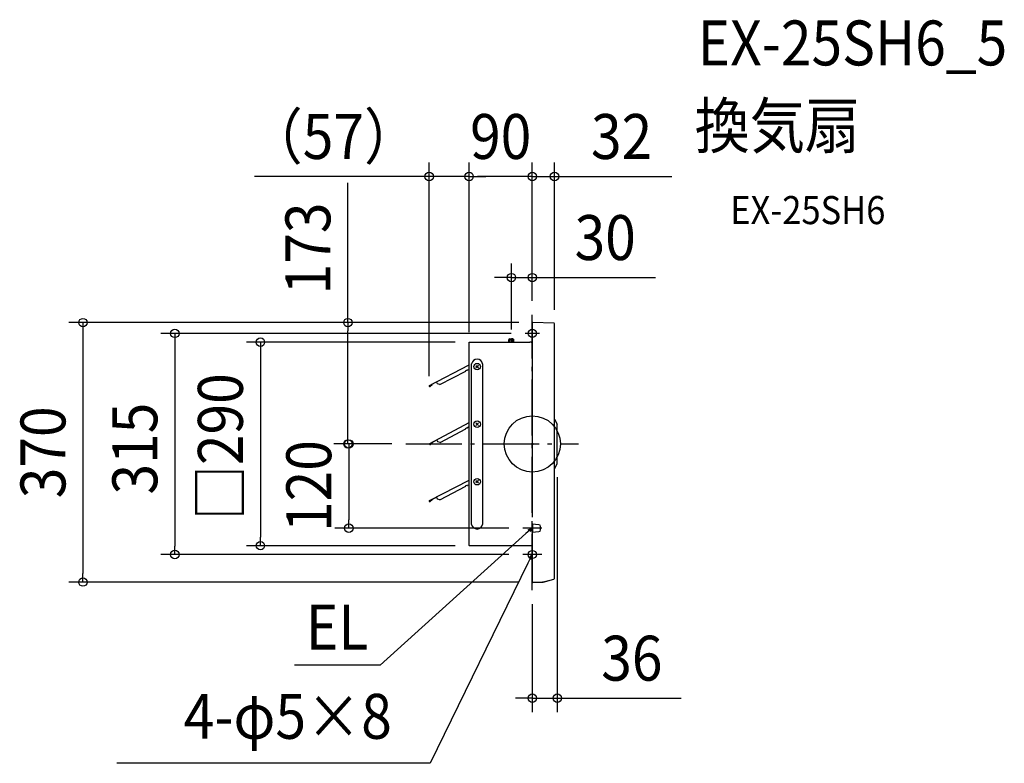
# Model space of a CAD drawing. Extents: x -730 to 672, y -455 to 604.
import ezdxf
from ezdxf.enums import TextEntityAlignment as Align

# ---------------------------------------------------------------- set-up
doc = ezdxf.new("R2010")
doc.units = 0
doc.header["$LTSCALE"] = 20
doc.header["$PDMODE"] = 3
doc.header["$PDSIZE"] = -2
doc.linetypes.add('DASHDOT', pattern=[5.5, 4, -0.6, 0.3, -0.6])
doc.layers.get('DEFPOINTS').update_dxf_attribs({"linetype": 'CONTINUOUS'})
for name, color, linetype in [('ARRANGE', 1, 'CONTINUOUS'), ('BASIS', 6, 'DASHDOT'), ('DETAIL', 5, 'CONTINUOUS'), ('ETC', 61, 'CONTINUOUS'), ('FIX', 11, 'CONTINUOUS'), ('NOTE', 4, 'CONTINUOUS'), ('OUTLINE', 3, 'CONTINUOUS'), ('SIZE', 30, 'CONTINUOUS')]:
    doc.layers.add(name, color=color, linetype=linetype)
doc.styles.get("Standard").update_dxf_attribs({"font": 'SIMPLEX.shx', "width": 0.9, "height": 64, "bigfont": 'BIGFONT.shx'})

msp = doc.modelspace()

# ---------------------------------------------------------------- linework, layer by layer
at = {"layer": 'ARRANGE', "color": 1, "linetype": 'CONTINUOUS'}
msp.add_circle((0, 0), 40, dxfattribs=at)
msp.add_point((0, 0), dxfattribs=at)
at = {"layer": 'BASIS', "color": 6, "linetype": 'DASHDOT'}
for p, q in [((0, -208.178957), (0, 183.73666)), ((-180.200158, 0), (65.8065, 0))]:
    msp.add_line(p, q, dxfattribs=at)
at = {"layer": 'DEFPOINTS', "color": 30, "linetype": 'CONTINUOUS'}
for p in [(-146.938881, 380.98244), (-90.092752, 380.98244), (0, 380.98244), (-29.868322, 236.994813), (0, 183.742678), (0, 183.73666), (0, 183.73666), (0.587073, 172.909474), (0.587073, 172.909474), (31.543317, 171.059894), (-10.044327, 157.5), (-90.094708, 144.920024), (-29.868322, 142.857115), (-90.092752, 139.114345), (-90.092752, 139.114345), (-146.938881, 76.709019), (-262.646147, 0), (-181.434618, 0), (-180.200158, 0), (35.580757, -27.217248), (-261.411686, -120), (-13.343673, -120), (-387.323806, -144.920024), (-90.090797, -144.920024), (-509.184923, -157.5), (-13.343673, -157.5), (-640.027052, -196.785608), (0, -196.785608), (0, -208.178957), (0, -362.169123)]:
    msp.add_point(p, dxfattribs=at)
at = {"layer": 'DETAIL', "color": 5, "linetype": 'CONTINUOUS'}
for p, q in [((0, 172.332571), (0, -104.380117)), ((30.409497, 172.2137), (0.587073, 172.909474)), ((31.543317, -191.341117), (31.543317, 171.059894)), ((-90.094708, -144.395703), (-90.094708, 144.920024)), ((-90.094708, 144.920024), (-3.544377, 144.920024)), ((-33.333663, 148.662794), (-29.870277, 148.662794)), ((-33.333663, 144.853069), (-33.333663, 148.662794)), ((-32.179242, 149.81704), (-33.33358, 148.662701)), ((-32.179201, 149.817256), (-29.870277, 149.817256)), ((-32.179201, 144.853069), (-32.179201, 149.817256)), ((-27.561353, 149.817256), (-29.870277, 149.817256)), ((-29.870277, 144.853069), (-29.870277, 148.662794)), ((-26.406891, 148.662794), (-29.870277, 148.662794)), ((-27.561353, 144.853069), (-27.561353, 149.817256)), ((-27.561314, 149.817214), (-26.406975, 148.662875)), ((-26.406891, 144.853069), (-26.406891, 148.662794)), ((-1.755707, 144.920024), (-3.544377, 144.920024)), ((-146.672561, 83.354138), (-90.094708, 112.527033)), ((-86.430958, -114.541087), (-86.430958, 114.291779)), ((-70.755801, 114.291779), (-70.755801, -114.541087)), ((-131.761358, 84.550944), (-94.83751, 103.589764)), ((-95.154824, 104.205162), (-93.411198, 105.104217)), ((-94.83751, 103.589764), (-95.154824, 104.205162)), ((-90.094708, 106.238027), (-92.457113, 104.912504)), ((-80.30767, 111.840757), (-76.879088, 108.412186)), ((-76.879094, 111.840763), (-80.307665, 108.412181)), ((-146.52977, 83.077209), (-136.314172, 88.344615)), ((-142.980978, 84.907051), (-145.998954, 82.217202)), ((-145.791645, 81.984604), (-142.773669, 84.674453)), ((-142.773669, 84.674453), (-142.980978, 84.907051)), ((-134.870395, 85.544557), (-136.456963, 88.621544)), ((-131.761358, 84.550944), (-134.870395, 85.544557)), ((-146.940836, 82.514697), (-146.760121, 82.164218)), ((-146.52977, 83.077209), (-146.672561, 83.354138)), ((-146.483192, 82.307009), (-146.663908, 82.657489)), ((-146.146751, 0.509852), (-90.026229, 30.553128)), ((-80.30767, 29.873952), (-76.879088, 26.445381)), ((-76.879094, 29.873957), (-80.307665, 26.445375)), ((31.543317, 35.342958), (35.451456, 28.155992)), ((-131.255811, 1.936823), (-94.630428, 21.543671)), ((-94.957209, 22.154094), (-93.227677, 23.079973)), ((-94.630428, 21.543671), (-94.957209, 22.154094)), ((-90.094708, 24.721897), (-92.271345, 22.895481)), ((35.580757, -27.217248), (35.580757, 27.218586)), ((-145.999699, 0.235161), (-146.146751, 0.509852)), ((-145.999699, 0.235161), (-135.866676, 5.659723)), ((-142.479593, 2.119597), (-145.455664, -0.616544)), ((-145.244787, -0.845912), (-142.268716, 1.890229)), ((-134.379824, 2.882298), (-136.013728, 5.934413)), ((-131.255811, 1.936823), (-134.379824, 2.882298)), ((-146.402029, -0.333632), (-146.215921, -0.681278)), ((-145.941231, -0.534227), (-146.127338, -0.18658)), ((31.543317, -35.341533), (35.451456, -28.154567)), ((-146.644512, -80.633808), (-90.094708, -51.406578)), ((-80.30767, -52.092854), (-76.879088, -55.521425)), ((-76.879094, -52.092848), (-80.307665, -55.52143)), ((-131.734465, -79.422678), (-94.828923, -60.348399)), ((-95.146828, -59.733306), (-93.404066, -58.832576)), ((-94.828923, -60.348399), (-95.146828, -59.733306)), ((-90.094708, -58.938654), (-92.471069, -59.129764)), ((-146.911981, -81.473506), (-146.730928, -81.823811)), ((-146.501455, -80.9106), (-146.644512, -80.633808)), ((-146.454137, -81.680754), (-146.635189, -81.330449)), ((-146.501455, -80.9106), (-136.290921, -75.633383)), ((-142.954422, -79.07735), (-145.969813, -81.770096)), ((-145.762281, -82.002495), (-142.74689, -79.309749)), ((-134.844455, -78.432053), (-136.433978, -75.356591)), ((-131.734465, -79.422678), (-134.844455, -78.432053)), ((0, -114.229866), (0.001475, -114.228763)), ((9.461514, -115.176177), (0, -114.229866)), ((0, -125.769669), (0, -114.229875)), ((0, -115.92594), (0, -196.785608)), ((0.001485, -125.770753), (0.000009, -125.769677)), ((0.000061, -125.769665), (9.461509, -124.82368)), ((0.001475, -114.228763), (0.002951, -114.227651)), ((0.002963, -125.771838), (0.001485, -125.770753)), ((0.002951, -114.227651), (0.004426, -114.226528)), ((0.002951, -114.227651), (0.002951, -114.227651)), ((0.004438, -125.772935), (0.002963, -125.771838)), ((0.002963, -125.771838), (0.002963, -125.771838)), ((0.004426, -114.226528), (0.005881, -114.22541)), ((0.005893, -125.774029), (0.004438, -125.772935)), ((0.005881, -114.22541), (0.007311, -114.224302)), ((0.005881, -114.22541), (0.005881, -114.22541)), ((0.007322, -125.775113), (0.005893, -125.774029)), ((0.005893, -125.774029), (0.005893, -125.774029)), ((0.007311, -114.224302), (0.00879, -114.223144)), ((0.0088, -125.776247), (0.007322, -125.775113)), ((0.00879, -114.223144), (0.010339, -114.221919)), ((0.00879, -114.223144), (0.00879, -114.223144)), ((0.010347, -125.777449), (0.0088, -125.776247)), ((0.0088, -125.776247), (0.0088, -125.776247)), ((0.010339, -114.221919), (0.011681, -114.220855)), ((0.011687, -125.778492), (0.010347, -125.777449)), ((0.011681, -114.220855), (0.012743, -114.220011)), ((0.011681, -114.220855), (0.011681, -114.220855)), ((0.012744, -125.779317), (0.011687, -125.778492)), ((0.011687, -125.778492), (0.011687, -125.778492)), ((0.012743, -114.220011), (0.014553, -114.218544)), ((0.014553, -125.780762), (0.012744, -125.779317)), ((0.014553, -114.218544), (0.017978, -114.215735)), ((0.014553, -114.218544), (0.014553, -114.218544)), ((0.017985, -125.783539), (0.014553, -125.780762)), ((0.014553, -125.780762), (0.014553, -125.780762)), ((0.017978, -114.215735), (0.022142, -114.212284)), ((0.022158, -125.786957), (0.017985, -125.783539)), ((0.022142, -114.212284), (0.026008, -114.209024)), ((0.022142, -114.212284), (0.022142, -114.212284)), ((0.026029, -125.790189), (0.022158, -125.786957)), ((0.022158, -125.786957), (0.022158, -125.786957)), ((0.026008, -114.209024), (0.029639, -114.205913)), ((0.029661, -125.793278), (0.026029, -125.790189)), ((0.029639, -114.205913), (0.033315, -114.202734)), ((0.029639, -114.205913), (0.029639, -114.205913)), ((0.033336, -125.796437), (0.029661, -125.793278)), ((0.029661, -125.793278), (0.029661, -125.793278)), ((0.033315, -114.202734), (0.037071, -114.199461)), ((0.037089, -125.799692), (0.033336, -125.796437)), ((0.037071, -114.199461), (0.04085, -114.196145)), ((0.037071, -114.199461), (0.037071, -114.199461)), ((0.040865, -125.802991), (0.037089, -125.799692)), ((0.037089, -125.799692), (0.037089, -125.799692)), ((0.04085, -114.196145), (0.044462, -114.192961)), ((0.044472, -125.806161), (0.040865, -125.802991)), ((0.044462, -114.192961), (0.047877, -114.189942)), ((0.044462, -114.192961), (0.044462, -114.192961)), ((0.047881, -125.809165), (0.044472, -125.806161)), ((0.044472, -125.806161), (0.044472, -125.806161)), ((0.047877, -114.189942), (0.051837, -114.186442)), ((0.051837, -125.81265), (0.047881, -125.809165)), ((0.051837, -114.186442), (0.056967, -114.181915)), ((0.051837, -114.186442), (0.051837, -114.186442)), ((0.056966, -125.817161), (0.051837, -125.81265)), ((0.051837, -125.81265), (0.051837, -125.81265)), ((0.062643, -125.822146), (0.056966, -125.817161)), ((0.056967, -114.181915), (0.062644, -114.176913)), ((0.068129, -125.826952), (0.062643, -125.822146)), ((0.062643, -125.822146), (0.062643, -125.822146)), ((0.062644, -114.176913), (0.06813, -114.172089)), ((0.062644, -114.176913), (0.062644, -114.176913)), ((0.073464, -125.83162), (0.068129, -125.826952)), ((0.06813, -114.172089), (0.073465, -114.167403)), ((0.078844, -125.836322), (0.073464, -125.83162)), ((0.073464, -125.83162), (0.073464, -125.83162)), ((0.073465, -114.167403), (0.078845, -114.162682)), ((0.073465, -114.167403), (0.073465, -114.167403)), ((0.084292, -125.841083), (0.078844, -125.836322)), ((0.078845, -114.162682), (0.084292, -114.157902)), ((0.084292, -114.157902), (0.089764, -114.1531)), ((0.084292, -114.157902), (0.084292, -114.157902)), ((0.089764, -125.845866), (0.084292, -125.841083)), ((0.084292, -125.841083), (0.084292, -125.841083)), ((0.089764, -114.1531), (0.095117, -114.1484)), ((0.095118, -125.850547), (0.089764, -125.845866)), ((0.095117, -114.1484), (0.100328, -114.143822)), ((0.095117, -114.1484), (0.095117, -114.1484)), ((0.100328, -125.855106), (0.095118, -125.850547)), ((0.095118, -125.850547), (0.095118, -125.850547)), ((0.100328, -114.143822), (0.105934, -114.138888)), ((0.105934, -125.860022), (0.100328, -125.855106)), ((0.105934, -114.138888), (0.11239, -114.133196)), ((0.105934, -114.138888), (0.105934, -114.138888)), ((0.112392, -125.865697), (0.105934, -125.860022)), ((0.105934, -125.860022), (0.105934, -125.860022)), ((0.11239, -114.133196), (0.119239, -114.127146)), ((0.119243, -125.871729), (0.112392, -125.865697)), ((0.119239, -114.127146), (0.12594, -114.121217)), ((0.119239, -114.127146), (0.119239, -114.127146)), ((0.125945, -125.877642), (0.119243, -125.871729)), ((0.119243, -125.871729), (0.119243, -125.871729)), ((0.12594, -114.121217), (0.132524, -114.11538)), ((0.13253, -125.883463), (0.125945, -125.877642)), ((0.132524, -114.11538), (0.139136, -114.109511)), ((0.132524, -114.11538), (0.132524, -114.11538)), ((0.139142, -125.889317), (0.13253, -125.883463)), ((0.13253, -125.883463), (0.13253, -125.883463)), ((0.139136, -114.109511), (0.145794, -114.103595)), ((0.145799, -125.895218), (0.139142, -125.889317)), ((0.145794, -114.103595), (0.152466, -114.09766)), ((0.145794, -114.103595), (0.145794, -114.103595)), ((0.15247, -125.90114), (0.145799, -125.895218)), ((0.145799, -125.895218), (0.145799, -125.895218)), ((0.152466, -114.09766), (0.159051, -114.091797)), ((0.159054, -125.906989), (0.15247, -125.90114)), ((0.159051, -114.091797), (0.165534, -114.086023)), ((0.159051, -114.091797), (0.159051, -114.091797)), ((0.165535, -125.912749), (0.159054, -125.906989)), ((0.159054, -125.906989), (0.159054, -125.906989)), ((0.165534, -114.086023), (0.172302, -114.079991)), ((0.172302, -125.918768), (0.165535, -125.912749)), ((0.172302, -114.079991), (0.179686, -114.07341)), ((0.172302, -114.079991), (0.172302, -114.079991)), ((0.179687, -125.925337), (0.172302, -125.918768)), ((0.172302, -125.918768), (0.172302, -125.918768)), ((0.179686, -114.07341), (0.187356, -114.066572)), ((0.187357, -125.932162), (0.179687, -125.925337)), ((0.187356, -114.066572), (0.194922, -114.059825)), ((0.187356, -114.066572), (0.187356, -114.066572)), ((0.194923, -125.938896), (0.187357, -125.932162)), ((0.187357, -125.932162), (0.187357, -125.932162)), ((0.194922, -114.059825), (0.202406, -114.053149)), ((0.202408, -125.94556), (0.194923, -125.938896)), ((0.202406, -114.053149), (0.209912, -114.046452)), ((0.202406, -114.053149), (0.202406, -114.053149)), ((0.209914, -125.952245), (0.202408, -125.94556)), ((0.202408, -125.94556), (0.202408, -125.94556)), ((0.209912, -114.046452), (0.217451, -114.039722)), ((0.217453, -125.958963), (0.209914, -125.952245)), ((0.217451, -114.039722), (0.225002, -114.03298)), ((0.217451, -114.039722), (0.217451, -114.039722)), ((0.225003, -125.965694), (0.217453, -125.958963)), ((0.217453, -125.958963), (0.217453, -125.958963)), ((0.225002, -114.03298), (0.232492, -114.026289)), ((0.232493, -125.972373), (0.225003, -125.965694)), ((0.232492, -114.026289), (0.239909, -114.01966)), ((0.232492, -114.026289), (0.232492, -114.026289)), ((0.23991, -125.97899), (0.232493, -125.972373)), ((0.232493, -125.972373), (0.232493, -125.972373)), ((0.239909, -114.01966), (0.247527, -114.012849)), ((0.247527, -125.98579), (0.23991, -125.97899)), ((0.247527, -114.012849), (0.255572, -114.005653)), ((0.247527, -114.012849), (0.247527, -114.012849)), ((0.255572, -125.992976), (0.247527, -125.98579)), ((0.247527, -125.98579), (0.247527, -125.98579)), ((0.255572, -114.005653), (0.263815, -113.998275)), ((0.263817, -126.000344), (0.255572, -125.992976)), ((0.263815, -113.998275), (0.271985, -113.99096)), ((0.263815, -113.998275), (0.263815, -113.998275)), ((0.271987, -126.007649), (0.263817, -126.000344)), ((0.263817, -126.000344), (0.263817, -126.000344)), ((0.271985, -113.99096), (0.280097, -113.983693)), ((0.2801, -126.014906), (0.271987, -126.007649)), ((0.280097, -113.983693), (0.288224, -113.97641)), ((0.280097, -113.983693), (0.280097, -113.983693)), ((0.288227, -126.02218), (0.2801, -126.014906)), ((0.2801, -126.014906), (0.2801, -126.014906)), ((0.288224, -113.97641), (0.296373, -113.969105)), ((0.296376, -126.029477), (0.288227, -126.02218)), ((0.296373, -113.969105), (0.304528, -113.961791)), ((0.296373, -113.969105), (0.296373, -113.969105)), ((0.30453, -126.036782), (0.296376, -126.029477)), ((0.296376, -126.029477), (0.296376, -126.029477)), ((0.304528, -113.961791), (0.312644, -113.95451)), ((0.312645, -126.044054), (0.30453, -126.036782)), ((0.312644, -113.95451), (0.320714, -113.947267)), ((0.312644, -113.95451), (0.312644, -113.95451)), ((0.320715, -126.051289), (0.312645, -126.044054)), ((0.312645, -126.044054), (0.312645, -126.044054)), ((0.320714, -113.947267), (0.32891, -113.939909)), ((0.32891, -126.058638), (0.320715, -126.051289)), ((0.32891, -113.939909), (0.337373, -113.932309)), ((0.32891, -113.939909), (0.32891, -113.939909)), ((0.337373, -126.066231), (0.32891, -126.058638)), ((0.32891, -126.058638), (0.32891, -126.058638)), ((0.337373, -113.932309), (0.34596, -113.924596)), ((0.345961, -126.073938), (0.337373, -126.066231)), ((0.34596, -113.924596), (0.354501, -113.916921)), ((0.34596, -113.924596), (0.34596, -113.924596)), ((0.354503, -126.081606), (0.345961, -126.073938)), ((0.345961, -126.073938), (0.345961, -126.073938)), ((0.354501, -113.916921), (0.363006, -113.909277)), ((0.363008, -126.089244), (0.354503, -126.081606)), ((0.363006, -113.909277), (0.371521, -113.901621)), ((0.363006, -113.909277), (0.363006, -113.909277)), ((0.371523, -126.096893), (0.363008, -126.089244)), ((0.363008, -126.089244), (0.363008, -126.089244)), ((0.371521, -113.901621), (0.380048, -113.893953)), ((0.38005, -126.104555), (0.371523, -126.096893)), ((0.380048, -113.893953), (0.388576, -113.886281)), ((0.380048, -113.893953), (0.380048, -113.893953)), ((0.388577, -126.11222), (0.38005, -126.104555)), ((0.38005, -126.104555), (0.38005, -126.104555)), ((0.388576, -113.886281), (0.397085, -113.878624)), ((0.397087, -126.119872), (0.388577, -126.11222)), ((0.397085, -113.878624), (0.405576, -113.870982)), ((0.397085, -113.878624), (0.397085, -113.878624)), ((0.405576, -126.127508), (0.397087, -126.119872)), ((0.397087, -126.119872), (0.397087, -126.119872)), ((0.405576, -113.870982), (0.414118, -113.86329)), ((0.414118, -126.135194), (0.405576, -126.127508)), ((0.414118, -113.86329), (0.422775, -113.855495)), ((0.414118, -113.86329), (0.414118, -113.86329)), ((0.422775, -126.142986), (0.414118, -126.135194)), ((0.414118, -126.135194), (0.414118, -126.135194)), ((0.422775, -113.855495), (0.431483, -113.84765)), ((0.431484, -126.150826), (0.422775, -126.142986)), ((0.431483, -113.84765), (0.44017, -113.839821)), ((0.431483, -113.84765), (0.431483, -113.84765)), ((0.440172, -126.158651), (0.431484, -126.150826)), ((0.431484, -126.150826), (0.431484, -126.150826)), ((0.44017, -113.839821), (0.448843, -113.832004)), ((0.448844, -126.166464), (0.440172, -126.158651)), ((0.448843, -113.832004), (0.45752, -113.824181)), ((0.448843, -113.832004), (0.448843, -113.832004)), ((0.457521, -126.174284), (0.448844, -126.166464)), ((0.448844, -126.166464), (0.448844, -126.166464)), ((0.45752, -113.824181), (0.466198, -113.816354)), ((0.4662, -126.182107), (0.457521, -126.174284)), ((0.466198, -113.816354), (0.474873, -113.808529)), ((0.466198, -113.816354), (0.466198, -113.816354)), ((0.474874, -126.189929), (0.4662, -126.182107)), ((0.4662, -126.182107), (0.4662, -126.182107)), ((0.474873, -113.808529), (0.48355, -113.800699)), ((0.483551, -126.197755), (0.474874, -126.189929)), ((0.48355, -113.800699), (0.492232, -113.792863)), ((0.48355, -113.800699), (0.48355, -113.800699)), ((0.492233, -126.205588), (0.483551, -126.197755)), ((0.483551, -126.197755), (0.483551, -126.197755)), ((0.492232, -113.792863), (0.500898, -113.78504)), ((0.500898, -126.213409), (0.492233, -126.205588)), ((0.500898, -113.78504), (0.509526, -113.777248)), ((0.500898, -113.78504), (0.500898, -113.78504)), ((0.509527, -126.221199), (0.500898, -126.213409)), ((0.500898, -126.213409), (0.500898, -126.213409)), ((0.509526, -113.777248), (0.518138, -113.76947)), ((0.518138, -113.76947), (0.526754, -113.761686)), ((0.518138, -113.76947), (0.518138, -113.76947)), ((0.519291, -125.71775), (0.519291, -114.281804)), ((0.526754, -113.761686), (0.535374, -113.753896)), ((0.535374, -113.753896), (0.543991, -113.746107)), ((0.535374, -113.753896), (0.535374, -113.753896)), ((0.543991, -113.746107), (0.552607, -113.738318)), ((0.552607, -113.738318), (0.561221, -113.730527)), ((0.552607, -113.738318), (0.552607, -113.738318)), ((0.561221, -113.730527), (0.569835, -113.722735)), ((0.569835, -113.722735), (0.578448, -113.714942)), ((0.569835, -113.722735), (0.569835, -113.722735)), ((0.578448, -113.714942), (0.58706, -113.707148)), ((11.53981, -122.527232), (11.53981, -117.472768)), ((0.518139, -126.228975), (0.509527, -126.221199)), ((0.526756, -126.236759), (0.518139, -126.228975)), ((0.518139, -126.228975), (0.518139, -126.228975)), ((0.535376, -126.244547), (0.526756, -126.236759)), ((0.543993, -126.252335), (0.535376, -126.244547)), ((0.535376, -126.244547), (0.535376, -126.244547)), ((0.552608, -126.260124), (0.543993, -126.252335)), ((0.561223, -126.267914), (0.552608, -126.260124)), ((0.552608, -126.260124), (0.552608, -126.260124)), ((0.569836, -126.275705), (0.561223, -126.267914)), ((0.578449, -126.283498), (0.569836, -126.275705)), ((0.569836, -126.275705), (0.569836, -126.275705)), ((0.58706, -126.291291), (0.578449, -126.283498)), ((-90.090797, -144.400732), (-90.090797, -144.920024)), ((-1.751796, -144.920024), (-90.090797, -144.920024)), ((-1.751796, -144.920024), (-2.963477, -144.920024)), ((15.227588, -196.537913), (30.688008, -192.395569)), ((15.227623, -196.863428), (30.688047, -192.72056)), ((30.688008, -192.72057), (30.688008, -192.395569)), ((31.543317, -191.60591), (31.543317, -191.545703)), ((0, -196.766322), (0, -196.785608)), ((0.58706, -197.036176), (14.670523, -196.616204)), ((0.587073, -197.362512), (14.670562, -196.941727)), ((14.670523, -196.616204), (14.670523, -196.941726)), ((15.227588, -196.537913), (15.227588, -196.863436))]:
    msp.add_line(p, q, dxfattribs=at)
at = {"layer": 'DETAIL', "color": 4, "linetype": 'CONTINUOUS'}
for p, q in [((0, -120), (-9.487841, -127.347167)), ((-5.728257, -122.40245), (0, -120)), ((0, -120), (-3.759584, -124.944717)), ((0, -157.5), (-6.184418, -169.920491)), ((0, -157.5), (-4.756244, -162.881688)), ((-1.428174, -164.538803), (0, -157.5))]:
    msp.add_line(p, q, dxfattribs=at)
at = {"layer": 'DETAIL', "color": 5, "linetype": 'CONTINUOUS'}
for centre in [(-78.593379, 110.126472), (-78.593379, 28.159666), (-78.593379, -53.807139)]:
    msp.add_circle(centre, 4.617848, dxfattribs=at)
for centre, radius, start, end in [((0.576991, 172.332563), 0.576991, 89.000013, 179.999225), ((30.389336, 171.059894), 1.153981, 0, 89), ((-1.755707, 145.439315), 0.519291, 270, 0), ((-78.593379, 112.835874), 7.971656, 10.523289, 169.476711), ((-93.252541, 104.796518), 0.346194, 27.276716, 117.276716), ((-92.679642, 105.177705), 0.346194, 220, 310), ((-146.386979, 82.80028), 0.62315, 117.276716, 207.276716), ((-146.206263, 82.4498), 0.62315, 207.276716, 311.709838), ((-146.386979, 82.80028), 0.311575, 117.276716, 207.276716), ((-146.206263, 82.4498), 0.311575, 207.276716, 311.709838), ((32.118814, 27.218686), 3.461943, 0, 15.708638), ((-93.064286, 22.774762), 0.346194, 28.1617, 118.1617), ((-92.493874, 23.160682), 0.346194, 220, 310), ((-145.852648, -0.039529), 0.62315, 118.1617, 208.1617), ((-145.852648, -0.039529), 0.311575, 118.1617, 208.1617), ((-145.666541, -0.387175), 0.62315, 208.1617, 312.594822), ((-145.666541, -0.387175), 0.311575, 208.1617, 312.594822), ((32.118814, -27.217261), 3.461943, 344.291362, 0), ((-93.245114, -59.140123), 0.346194, 27.331754, 117.331754), ((-92.630021, -58.822218), 0.346194, 207.331754, 297.331754), ((-146.358397, -81.187392), 0.62315, 117.331754, 207.331754), ((-146.177345, -81.537697), 0.62315, 207.331754, 311.764876), ((-146.358397, -81.187392), 0.311575, 117.331754, 207.331754), ((-146.177345, -81.537697), 0.311575, 207.331754, 311.764876), ((-78.593379, -113.230822), 7.946347, 189.490789, 350.509211), ((9.231848, -117.47271), 2.307962, 0.016114, 84.290729), ((9.231848, -122.527202), 2.307962, 275.711423, 0.018435), ((-72.502794, -143.881441), 1.038583, 240, 270), ((-1.751796, -145.439315), 0.519291, 6.857526, 90), ((30.389336, -191.280904), 1.153981, 284.999934, 359.999718), ((30.389336, -191.60591), 1.153981, 285.000007, 0), ((0.576991, -196.459273), 0.576991, 180, 271), ((0.576991, -196.785599), 0.576991, 180.000934, 270.999984), ((14.630244, -194.308594), 2.307962, 271, 285.000007), ((14.630244, -194.634117), 2.307962, 271.001524, 285.000329)]:
    msp.add_arc(centre, radius, start, end, dxfattribs=at)
at = {"layer": 'FIX', "color": 11, "linetype": 'CONTINUOUS'}
for centre in [(0, 157.5), (0, -157.5)]:
    msp.add_circle(centre, 5.78125, dxfattribs=at)
at = {"layer": 'NOTE', "color": 4, "linetype": 'CONTINUOUS'}
for p, q in [((10.044327, 157.5), (-10.044327, 157.5)), ((13.343673, -120), (-13.343673, -120)), ((-9.487841, -127.347167), (-216.668311, -315.343548)), ((13.343673, -157.5), (-13.343673, -157.5)), ((-6.184418, -169.920491), (-145.391358, -454.947204)), ((-216.668311, -315.343548), (-338.696882, -315.343548)), ((-145.391358, -454.947204), (-591.578322, -454.947204))]:
    msp.add_line(p, q, dxfattribs=at)
at = {"layer": 'OUTLINE', "color": 3, "linetype": 'CONTINUOUS'}
for p, q in [((0, 172.332571), (0, -104.380117)), ((30.409497, 172.2137), (0.587073, 172.909474)), ((31.543317, -191.545703), (31.543317, 171.059894)), ((-90.094708, -144.395703), (-90.094708, 144.920024)), ((-90.094708, 144.920024), (-3.544377, 144.920024)), ((-1.755707, 144.920024), (-3.544377, 144.920024)), ((-90.092752, -144.657863), (-90.092752, 0)), ((0, -115.92594), (0, -196.785608)), ((-90.090797, -144.400732), (-90.090797, -144.920024)), ((-1.751796, -144.920024), (-90.090797, -144.920024)), ((-1.751796, -144.920024), (-2.963477, -144.920024)), ((15.227623, -196.863428), (30.688047, -192.72056)), ((31.543317, -191.60591), (31.543317, -191.545703)), ((0, -196.766322), (0, -196.785608)), ((0.587073, -197.362512), (14.670562, -196.941727))]:
    msp.add_line(p, q, dxfattribs=at)
for centre, radius, start, end in [((0.576991, 172.332563), 0.576991, 89.000013, 179.999225), ((30.389336, 171.059894), 1.153981, 0, 89), ((-1.755707, 145.439315), 0.519291, 270, 0), ((-72.502794, -143.881441), 1.038583, 240, 270), ((-1.751796, -145.439315), 0.519291, 6.857526, 90), ((30.389336, -191.60591), 1.153981, 285.000007, 0), ((0.576991, -196.785599), 0.576991, 180.000934, 270.999984), ((14.630244, -194.634117), 2.307962, 271.001524, 285.000329)]:
    msp.add_arc(centre, radius, start, end, dxfattribs=at)
at = {"layer": 'SIZE', "color": 30, "linetype": 'CONTINUOUS'}
for p, q in [((-146.938881, 96.709019), (-146.938881, 400.98244)), ((-90.092752, 159.114345), (-90.092752, 400.98244)), ((-90.092752, 159.114345), (-90.092752, 400.98244)), ((0, 203.742678), (0, 400.98244)), ((0, 203.73666), (0, 400.98244)), ((31.543317, 191.059894), (31.543317, 400.98244)), ((-158.938881, 380.98244), (-395.933167, 380.98244)), ((-146.938881, 380.98244), (-158.938881, 380.98244)), ((-90.092752, 380.98244), (-146.938881, 380.98244)), ((-90.092752, 380.98244), (-78.092752, 380.98244)), ((-90.092752, 380.98244), (-78.092752, 380.98244)), ((-12, 380.98244), (-78.092752, 380.98244)), ((-78.092752, 380.98244), (-66.092752, 380.98244)), ((-12, 380.98244), (-24, 380.98244)), ((0, 380.98244), (-12, 380.98244)), ((0, 380.98244), (-12, 380.98244)), ((0, 380.98244), (31.543317, 380.98244)), ((31.543317, 380.98244), (43.543317, 380.98244)), ((43.543317, 380.98244), (198.80046, 380.98244)), ((-262.646147, 172.909474), (-262.646147, 372.052332)), ((-29.868322, 162.857115), (-29.868322, 256.994813)), ((0, 203.73666), (0, 256.994813)), ((-41.868322, 236.994813), (-53.868322, 236.994813)), ((-29.868322, 236.994813), (-41.868322, 236.994813)), ((-29.868322, 236.994813), (0, 236.994813)), ((0, 236.994813), (12, 236.994813)), ((12, 236.994813), (175.415787, 236.994813)), ((-19.412927, 172.909474), (-660.027052, 172.909474)), ((-640.027052, 172.909474), (-640.027052, 160.909474)), ((-19.412927, 172.909474), (-282.646147, 172.909474)), ((-262.646147, 172.909474), (-262.646147, 160.909474)), ((-640.027052, 160.909474), (-640.027052, -184.785608)), ((-30.044327, 157.5), (-529.184923, 157.5)), ((-509.184923, 157.5), (-509.184923, 145.5)), ((-262.646147, 12), (-262.646147, 160.909474)), ((-509.184923, 145.5), (-509.184923, -145.5)), ((-110.094708, 144.920024), (-407.323806, 144.920024)), ((-387.323806, 144.920024), (-387.323806, 132.920024)), ((-387.323806, 132.920024), (-387.323806, -132.920024)), ((-201.434618, 0), (-282.646147, 0)), ((-200.200158, 0), (-281.411686, 0)), ((-262.646147, 0), (-262.646147, 12)), ((-261.411686, 0), (-261.411686, -12)), ((-261.411686, -12), (-261.411686, -108)), ((35.580757, -47.217248), (35.580757, -382.169123)), ((-261.411686, -120), (-261.411686, -108)), ((-33.343673, -120), (-281.411686, -120)), ((-387.323806, -144.920024), (-387.323806, -132.920024)), ((-509.184923, -157.5), (-509.184923, -145.5)), ((-110.090797, -144.920024), (-407.323806, -144.920024)), ((-33.343673, -157.5), (-529.184923, -157.5)), ((-640.027052, -196.785608), (-640.027052, -184.785608)), ((-20, -196.785608), (-660.027052, -196.785608)), ((0, -228.178957), (0, -382.169123)), ((-12, -362.169123), (-24, -362.169123)), ((0, -362.169123), (-12, -362.169123)), ((0, -362.169123), (35.580757, -362.169123)), ((35.580757, -362.169123), (47.580757, -362.169123)), ((47.580757, -362.169123), (212.022055, -362.169123))]:
    msp.add_line(p, q, dxfattribs=at)
for centre in [(-146.938881, 380.98244), (-90.092752, 380.98244), (-90.092752, 380.98244), (0, 380.98244), (0, 380.98244), (31.543317, 380.98244), (-29.868322, 236.994813), (0, 236.994813), (-640.027052, 172.909474), (-262.646147, 172.909474), (-509.184923, 157.5), (-387.323806, 144.920024), (-262.646147, 0), (-261.411686, 0), (-261.411686, -120), (-387.323806, -144.920024), (-509.184923, -157.5), (-640.027052, -196.785608), (0, -362.169123), (35.580757, -362.169123)]:
    msp.add_circle(centre, 6, dxfattribs=at)

# ---------------------------------------------------------------- texts
at = {"layer": 'ETC', "color": 61, "linetype": 'CONTINUOUS', "width": 0.9}
for s, height, p in [('EX-25SH6_5', 64, (235.408854, 539.224292)), ('換気扇', 64, (231.22286, 421.268982)), ('EX-25SH6', 40, (281.924259, 313.120209))]:
    msp.add_text(s, height=height, dxfattribs=at).set_placement(p)
at = {"layer": 'NOTE', "color": 4, "linetype": 'CONTINUOUS', "width": 0.9}
msp.add_text('EL', height=64, dxfattribs=at).set_placement((-322.516739, -292.873072))
msp.add_text('4-φ5×8', height=64, dxfattribs=at).set_placement((-200.119958, -420.007939), align=Align.RIGHT)
at = {"layer": 'SIZE', "color": 30, "linetype": 'CONTINUOUS', "width": 0.9}
for s, p in [('（57）', (-283.436024, 405.98244)), ('90', (-45.046376, 405.98244)), ('32', (127.171888, 405.98244)), ('30', (103.787215, 261.994813)), ('36', (141.764912, -337.169123))]:
    msp.add_text(s, height=64, dxfattribs=at).set_placement(p, align=Align.CENTER)
for s, p in [('173', (-287.646147, 278.480903)), ('□290', (-412.323806, -4.012014)), ('370', (-665.027052, -11.938067)), ('315', (-534.184923, -6.662152)), ('120', (-286.411686, -60))]:
    msp.add_text(s, height=64, rotation=90, dxfattribs=at).set_placement(p, align=Align.CENTER)

doc.saveas('drawing.dxf')
